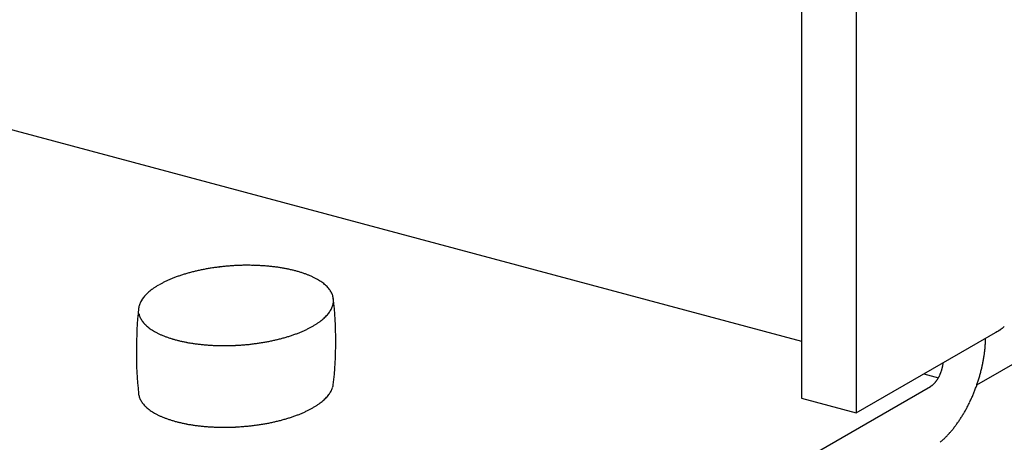
# Model space of a CAD drawing. Extents: x 0 to 420, y 0 to 297.
# Drawn here: x 213 to 215, y 220 to 221 of the extents above; entities that cross this region are included whole.
import ezdxf

# ---------------------------------------------------------------- set-up
doc = ezdxf.new("R2010")
doc.units = 0
doc.header["$MEASUREMENT"] = 0
doc.layers.add('_5-A_クリップ', color=7, linetype='CONTINUOUS')
doc.layers.add('_5-D_パネル', color=7, linetype='CONTINUOUS')

msp = doc.modelspace()

# ---------------------------------------------------------------- linework, layer by layer
at = {"layer": '_5-A_クリップ', "color": 7, "linetype": 'Continuous'}
for p, q in [((214.2808, 222.5787), (214.2808, 220.2187)), ((214.3808, 222.5519), (214.3808, 220.1919)), ((212.8022, 220.7197), (214.2808, 220.3236)), ((214.3808, 220.1919), (214.6409, 220.3421)), ((214.5048, 220.2635), (214.5319, 220.2563)), ((213.6053, 219.7137), (214.5172, 220.2402)), ((214.2808, 220.2187), (214.3808, 220.1919))]:
    msp.add_line(p, q, dxfattribs=at)
for centre, radius, start, end in [((213.2643, 220.0276), 0.4354, 94.7785, 95.8045), ((213.2646, 220.0249), 0.4381, 93.7569, 94.7788), ((213.2646, 220.0243), 0.4387, 92.7364, 93.7572), ((213.2645, 220.0257), 0.4373, 91.7135, 92.7367), ((213.2644, 220.0293), 0.4337, 90.6851, 91.7138), ((213.2644, 220.0348), 0.4282, 89.6478, 90.6854), ((213.2644, 220.0423), 0.4206, 88.5983, 89.6482), ((213.2647, 220.0517), 0.4113, 87.5328, 88.5986), ((213.2651, 220.0628), 0.4001, 86.4476, 87.5331), ((213.2659, 220.0755), 0.3874, 85.3389, 86.448), ((213.2671, 220.0897), 0.3732, 84.2021, 85.3393), ((213.2279, 220.1832), 0.2752, 108.4282, 109.8212), ((213.2339, 220.1652), 0.2942, 107.0965, 108.4289), ((213.2393, 220.1474), 0.3128, 105.818, 107.0971), ((213.2442, 220.1301), 0.3308, 104.5863, 105.8186), ((213.2486, 220.1135), 0.348, 103.3954, 104.5868), ((213.2523, 220.0977), 0.3642, 102.24, 103.3959), ((213.2555, 220.0831), 0.3792, 101.1153, 102.2405), ((213.2581, 220.0697), 0.3928, 100.0167, 101.1157), ((213.2602, 220.0578), 0.4049, 98.9401, 100.0171), ((213.2619, 220.0475), 0.4153, 97.8816, 98.9404), ((213.2631, 220.0389), 0.4239, 96.8374, 97.8819), ((213.2639, 220.0323), 0.4307, 95.8042, 96.8378), ((213.2687, 220.1051), 0.3577, 83.0328, 84.2026), ((213.2707, 220.1216), 0.3411, 81.8259, 83.0333), ((213.2732, 220.139), 0.3235, 80.5757, 81.8264), ((213.2762, 220.157), 0.3053, 79.2763, 80.5763), ((213.2797, 220.1754), 0.2865, 77.9207, 79.2769), ((213.2837, 220.1941), 0.2674, 76.5014, 77.9214), ((213.2882, 220.2128), 0.2482, 75.0096, 76.5023), ((213.2931, 220.2313), 0.229, 73.4362, 75.011), ((213.2985, 220.2493), 0.2102, 71.77, 73.4374), ((213.3043, 220.2668), 0.1918, 69.9987, 71.7713), ((213.3104, 220.2836), 0.1739, 68.1084, 70.0001), ((213.3167, 220.2995), 0.1569, 66.0833, 68.11), ((213.1748, 220.2996), 0.1472, 119.981, 122.0958), ((213.1831, 220.2852), 0.1637, 118.0132, 119.9827), ((213.1913, 220.2698), 0.1811, 116.1734, 118.0146), ((213.1993, 220.2536), 0.1992, 114.4468, 116.1748), ((213.207, 220.2366), 0.2179, 112.82, 114.448), ((213.2144, 220.2191), 0.2369, 111.2813, 112.821), ((213.2214, 220.2012), 0.2561, 109.8204, 111.2822), ((213.3233, 220.3143), 0.1406, 63.9055, 66.0851), ((213.33, 220.328), 0.1254, 61.5547, 63.9075), ((213.3368, 220.3404), 0.1112, 59.0084, 61.5569), ((213.3435, 220.3516), 0.0982, 56.2415, 59.0109), ((213.3501, 220.3614), 0.0864, 53.2269, 56.2442), ((213.3565, 220.37), 0.0757, 49.9354, 53.2296), ((213.3625, 220.3772), 0.0663, 46.3378, 49.9382), ((213.3682, 220.3832), 0.058, 42.4059, 46.3403), ((213.1277, 220.3604), 0.07, 135.5926, 139.0643), ((213.1348, 220.3534), 0.0799, 132.4178, 135.5953), ((213.1423, 220.3452), 0.0911, 129.5079, 132.4205), ((213.1502, 220.3357), 0.1034, 126.8345, 129.5105), ((213.1583, 220.3249), 0.1169, 124.3712, 126.8369), ((213.1665, 220.3128), 0.1315, 122.0939, 124.3734), ((213.3735, 220.3879), 0.0509, 38.1162, 42.4078), ((213.3782, 220.3916), 0.0449, 33.4534, 38.117), ((213.3822, 220.3943), 0.04, 28.4163, 33.4526), ((213.3857, 220.3962), 0.0362, 23.0233, 28.4134), ((213.3883, 220.3973), 0.0333, 17.3179, 23.018), ((213.3902, 220.3979), 0.0313, 11.3701, 17.31), ((213.0979, 220.3794), 0.0343, 161.6478, 167.2283), ((213.1011, 220.3784), 0.0376, 156.3941, 161.6435), ((213.105, 220.3767), 0.0419, 151.5071, 156.3922), ((213.1097, 220.3741), 0.0472, 146.9963, 151.507), ((213.1151, 220.3706), 0.0537, 142.8543, 146.9977), ((213.1211, 220.3661), 0.0612, 139.0618, 142.8565), ((213.3872, 220.3989), 0.0343, 341.6478, 347.2283), ((213.3895, 220.3984), 0.032, 347.2351, 353.0872), ((213.3913, 220.3981), 0.0302, 5.2753, 11.3603), ((212.7515, 220.3231), 0.6743, 353.1999, 6.8001), ((213.391, 220.3982), 0.0305, 353.0963, 359.1348), ((213.3916, 220.3982), 0.0299, 359.1453, 5.2645), ((213.8018, 220.3052), 0.7421, 173.9163, 186.0142), ((213.0956, 220.38), 0.032, 167.2351, 173.0872), ((213.0949, 220.3804), 0.0313, 191.3701, 197.31), ((213.0968, 220.381), 0.0333, 197.3179, 203.018), ((213.3575, 220.418), 0.07, 315.5926, 319.0643), ((213.3641, 220.4122), 0.0612, 319.0618, 322.8565), ((213.3701, 220.4077), 0.0537, 322.8543, 326.9977), ((213.3755, 220.4042), 0.0472, 326.9963, 331.507), ((213.3802, 220.4016), 0.0419, 331.5071, 336.3922), ((213.3841, 220.3999), 0.0376, 336.3941, 341.6435), ((213.0995, 220.3822), 0.0362, 203.0233, 208.4134), ((213.1029, 220.384), 0.04, 208.4163, 213.4526), ((213.107, 220.3867), 0.0449, 213.4534, 218.117), ((213.1117, 220.3904), 0.0509, 218.1162, 222.4078), ((213.1169, 220.3952), 0.058, 222.4059, 226.3403), ((213.1226, 220.4011), 0.0663, 226.3378, 229.9382), ((213.3103, 220.4788), 0.1472, 299.981, 302.0958), ((213.3186, 220.4655), 0.1315, 302.0939, 304.3734), ((213.3269, 220.4535), 0.1169, 304.3712, 306.8369), ((213.335, 220.4427), 0.1034, 306.8345, 309.5105), ((213.3428, 220.4331), 0.0911, 309.5079, 312.4205), ((213.3504, 220.4249), 0.0799, 312.4178, 315.5953), ((213.1287, 220.4084), 0.0757, 229.9354, 233.2296), ((213.1351, 220.4169), 0.0864, 233.2269, 236.2442), ((213.1417, 220.4267), 0.0982, 236.2415, 239.0109), ((213.1484, 220.4379), 0.1112, 239.0084, 241.5569), ((213.1551, 220.4504), 0.1254, 241.5547, 243.9075), ((213.1618, 220.464), 0.1406, 243.9055, 246.0851), ((213.1684, 220.4789), 0.1569, 246.0833, 248.11), ((213.2573, 220.5951), 0.2752, 288.4282, 289.8212), ((213.2638, 220.5771), 0.2561, 289.8204, 291.2822), ((213.2708, 220.5592), 0.2369, 291.2813, 292.821), ((213.2781, 220.5417), 0.2179, 292.82, 294.448), ((213.2859, 220.5247), 0.1992, 294.4468, 296.1748), ((213.2938, 220.5085), 0.1811, 296.1734, 298.0146), ((213.302, 220.4931), 0.1637, 298.0132, 299.9827), ((214.5829, 220.4425), 0.1159, 298.0132, 299.9827), ((214.5888, 220.4323), 0.1041, 299.981, 302.0958), ((214.5947, 220.4229), 0.0931, 302.0939, 304.3734), ((214.6005, 220.4144), 0.0827, 304.3712, 306.8369), ((214.6062, 220.4067), 0.0732, 306.8345, 309.5105), ((213.1748, 220.4947), 0.1739, 248.1084, 250.0001), ((213.1809, 220.5115), 0.1918, 249.9987, 251.7713), ((213.1867, 220.529), 0.2102, 251.77, 253.4374), ((213.192, 220.547), 0.229, 253.4362, 255.011), ((213.197, 220.5655), 0.2482, 255.0096, 256.5023), ((213.2015, 220.5842), 0.2674, 256.5014, 257.9214), ((213.2055, 220.6029), 0.2865, 257.9207, 259.2769), ((213.209, 220.6213), 0.3053, 259.2763, 260.5763), ((213.212, 220.6394), 0.3235, 260.5757, 261.8264), ((213.2145, 220.6567), 0.3411, 261.8259, 263.0333), ((213.2165, 220.6732), 0.3577, 263.0328, 264.2026), ((213.2181, 220.6886), 0.3732, 264.2021, 265.3393), ((213.2192, 220.7028), 0.3874, 265.3389, 266.448), ((213.2206, 220.7535), 0.4381, 273.7569, 274.7788), ((213.2208, 220.7508), 0.4354, 274.7785, 275.8045), ((213.2213, 220.746), 0.4307, 275.8042, 276.8378), ((213.2221, 220.7394), 0.4239, 276.8374, 277.8819), ((213.2233, 220.7308), 0.4153, 277.8816, 278.9404), ((213.2249, 220.7205), 0.4049, 278.9401, 280.0171), ((213.227, 220.7086), 0.3928, 280.0167, 281.1157), ((213.2296, 220.6952), 0.3792, 281.1153, 282.2405), ((213.2328, 220.6806), 0.3642, 282.24, 283.3959), ((213.2366, 220.6648), 0.348, 283.3954, 284.5868), ((213.2409, 220.6482), 0.3308, 284.5863, 285.8186), ((213.2458, 220.6309), 0.3128, 285.818, 287.0971), ((213.2513, 220.6131), 0.2942, 287.0965, 288.4289), ((214.3694, 220.3347), 0.2491, 355.1597, 356.7237), ((214.3799, 220.3341), 0.2386, 356.7232, 358.3328), ((214.3909, 220.3338), 0.2277, 358.3322, 358.852), ((213.22, 220.7155), 0.4001, 266.4476, 267.5331), ((213.2205, 220.7266), 0.4113, 267.5328, 268.5986), ((213.2207, 220.736), 0.4206, 268.5983, 269.6482), ((213.2208, 220.7435), 0.4282, 269.6478, 270.6854), ((213.2207, 220.7491), 0.4337, 270.6851, 271.7138), ((213.2206, 220.7526), 0.4373, 271.7135, 272.7367), ((213.2205, 220.7541), 0.4387, 272.7364, 273.7572), ((214.3421, 220.3377), 0.2767, 350.6899, 352.1484), ((214.3504, 220.3365), 0.2683, 352.1479, 353.6367), ((214.3596, 220.3355), 0.259, 353.6363, 355.1602), ((214.4763, 220.2898), 0.0646, 350.6899, 352.1484), ((214.4783, 220.2895), 0.0626, 352.1479, 353.6367), ((214.4804, 220.2893), 0.0604, 353.6363, 355.1602), ((214.4827, 220.2891), 0.0581, 355.1597, 355.2231), ((214.3282, 220.3401), 0.2908, 347.8473, 349.2582), ((214.3346, 220.3389), 0.2842, 349.2578, 350.6904), ((214.4714, 220.2905), 0.0695, 335.4881, 336.8764), ((214.4705, 220.2908), 0.0704, 336.8761, 338.2521), ((214.4699, 220.2911), 0.0711, 338.2517, 339.6191), ((214.4696, 220.2912), 0.0715, 339.6188, 340.9813), ((214.4695, 220.2913), 0.0716, 340.981, 342.3423), ((214.4697, 220.2912), 0.0714, 342.342, 343.7058), ((214.4701, 220.2911), 0.0709, 343.7054, 345.0753), ((214.4708, 220.2909), 0.0702, 345.075, 346.4547), ((214.4718, 220.2906), 0.0691, 346.4543, 347.8477), ((214.4731, 220.2904), 0.0678, 347.8473, 349.2582), ((214.4746, 220.2901), 0.0663, 349.2578, 350.6904), ((214.3154, 220.3431), 0.3039, 343.7054, 345.0753), ((214.3185, 220.3423), 0.3007, 345.075, 346.4547), ((214.3228, 220.3413), 0.2963, 346.4543, 347.8477), ((214.4969, 220.272), 0.0378, 312.1746, 314.258), ((214.4951, 220.274), 0.0405, 314.2572, 316.2473), ((214.4931, 220.2758), 0.0432, 316.2465, 318.152), ((214.4911, 220.2777), 0.046, 318.1513, 319.9803), ((214.489, 220.2794), 0.0487, 319.9797, 321.7398), ((214.4869, 220.2811), 0.0514, 321.7392, 323.4375), ((214.4848, 220.2826), 0.054, 323.4369, 325.0799), ((214.4827, 220.2841), 0.0565, 325.0793, 326.673), ((214.4807, 220.2854), 0.0589, 326.6724, 328.2224), ((214.4788, 220.2866), 0.0612, 328.2219, 329.7335), ((214.477, 220.2877), 0.0633, 329.733, 331.2111), ((214.4753, 220.2886), 0.0652, 331.2107, 332.6599), ((214.4738, 220.2893), 0.0669, 332.6595, 334.0843), ((214.4725, 220.29), 0.0683, 334.0839, 335.4885), ((214.3126, 220.3439), 0.3068, 340.981, 342.3423), ((214.3134, 220.3437), 0.306, 342.342, 343.7058), ((213.0938, 220.2302), 0.0302, 185.2753, 191.3603), ((213.3701, 220.2577), 0.0537, 322.8543, 326.9977), ((213.3755, 220.2542), 0.0472, 326.9963, 331.507), ((213.3802, 220.2516), 0.0419, 331.5071, 336.3922), ((213.3841, 220.2499), 0.0376, 336.3941, 341.6435), ((213.3872, 220.2489), 0.0343, 341.6478, 347.2283), ((213.3895, 220.2484), 0.032, 347.2351, 350.903), ((214.5044, 220.2624), 0.0256, 300.0189, 302.7184), ((214.5054, 220.2606), 0.0236, 300, 300.0199), ((214.5032, 220.2643), 0.0278, 302.7174, 305.2724), ((214.5018, 220.2662), 0.0302, 305.2714, 307.6928), ((214.5003, 220.2681), 0.0326, 307.6918, 309.9904), ((214.4987, 220.2701), 0.0352, 309.9895, 312.1755), ((214.3172, 220.3422), 0.3019, 336.8761, 338.2521), ((214.3145, 220.3432), 0.3048, 338.2517, 339.6191), ((214.313, 220.3438), 0.3064, 339.6188, 340.9813), ((213.0949, 220.2304), 0.0313, 191.3701, 197.31), ((213.0968, 220.231), 0.0333, 197.3179, 203.018), ((213.0995, 220.2322), 0.0362, 203.0233, 208.4134), ((213.1029, 220.234), 0.04, 208.4163, 213.4526), ((213.107, 220.2367), 0.0449, 213.4534, 218.117), ((213.1117, 220.2404), 0.0509, 218.1162, 222.4078), ((213.3269, 220.3035), 0.1169, 304.3712, 306.8369), ((213.335, 220.2927), 0.1034, 306.8345, 309.5105), ((213.3428, 220.2831), 0.0911, 309.5079, 312.4205), ((213.3504, 220.2749), 0.0799, 312.4178, 315.5953), ((213.3575, 220.268), 0.07, 315.5926, 319.0643), ((213.3641, 220.2622), 0.0612, 319.0618, 322.8565), ((214.3311, 220.3357), 0.2865, 332.6595, 334.0843), ((214.3256, 220.3385), 0.2927, 334.0839, 335.4885), ((214.3209, 220.3406), 0.2979, 335.4881, 336.8764), ((213.1169, 220.2452), 0.058, 222.4059, 226.3403), ((213.1226, 220.2511), 0.0663, 226.3378, 229.9382), ((213.1287, 220.2584), 0.0757, 229.9354, 233.2296), ((213.1351, 220.2669), 0.0864, 233.2269, 236.2442), ((213.1417, 220.2767), 0.0982, 236.2415, 239.0109), ((213.1484, 220.2879), 0.1112, 239.0084, 241.5569), ((213.2708, 220.4092), 0.2369, 291.2813, 292.821), ((213.2781, 220.3917), 0.2179, 292.82, 294.448), ((213.2859, 220.3747), 0.1992, 294.4468, 296.1748), ((213.2938, 220.3585), 0.1811, 296.1734, 298.0146), ((213.302, 220.3431), 0.1637, 298.0132, 299.9827), ((213.3103, 220.3288), 0.1472, 299.981, 302.0958), ((213.3186, 220.3155), 0.1315, 302.0939, 304.3734), ((214.3524, 220.324), 0.2622, 328.2219, 329.7335), ((214.3447, 220.3285), 0.2712, 329.733, 331.2111), ((214.3376, 220.3324), 0.2793, 331.2107, 332.6599), ((213.1551, 220.3004), 0.1254, 241.5547, 243.9075), ((213.1618, 220.314), 0.1406, 243.9055, 246.0851), ((213.1684, 220.3289), 0.1569, 246.0833, 248.11), ((213.1748, 220.3447), 0.1739, 248.1084, 250.0001), ((213.1809, 220.3615), 0.1918, 249.9987, 251.7713), ((213.1867, 220.379), 0.2102, 251.77, 253.4374), ((213.192, 220.397), 0.229, 253.4362, 255.011), ((213.197, 220.4155), 0.2482, 255.0096, 256.5023), ((213.2015, 220.4342), 0.2674, 256.5014, 257.9214), ((213.2055, 220.4529), 0.2865, 257.9207, 259.2769), ((213.227, 220.5586), 0.3928, 280.0167, 281.1157), ((213.2296, 220.5452), 0.3792, 281.1153, 282.2405), ((213.2328, 220.5306), 0.3642, 282.24, 283.3959), ((213.2366, 220.5148), 0.348, 283.3954, 284.5868), ((213.2409, 220.4982), 0.3308, 284.5863, 285.8186), ((213.2458, 220.4809), 0.3128, 285.818, 287.0971), ((213.2513, 220.4631), 0.2942, 287.0965, 288.4289), ((213.2573, 220.4451), 0.2752, 288.4282, 289.8212), ((213.2638, 220.4271), 0.2561, 289.8204, 291.2822), ((214.3781, 220.307), 0.2314, 323.4369, 325.0799), ((214.3693, 220.3132), 0.2422, 325.0793, 326.673), ((214.3607, 220.3189), 0.2525, 326.6724, 328.2224), ((213.209, 220.4713), 0.3053, 259.2763, 260.5763), ((213.212, 220.4894), 0.3235, 260.5757, 261.8264), ((213.2145, 220.5067), 0.3411, 261.8259, 263.0333), ((213.2165, 220.5232), 0.3577, 263.0328, 264.2026), ((213.2181, 220.5386), 0.3732, 264.2021, 265.3393), ((213.2192, 220.5528), 0.3874, 265.3389, 266.448), ((213.22, 220.5655), 0.4001, 266.4476, 267.5331), ((213.2205, 220.5766), 0.4113, 267.5328, 268.5986), ((213.2207, 220.586), 0.4206, 268.5983, 269.6482), ((213.2208, 220.5935), 0.4282, 269.6478, 270.6854), ((213.2207, 220.5991), 0.4337, 270.6851, 271.7138), ((213.2206, 220.6026), 0.4373, 271.7135, 272.7367), ((213.2205, 220.6041), 0.4387, 272.7364, 273.7572), ((213.2206, 220.6035), 0.4381, 273.7569, 274.7788), ((213.2208, 220.6008), 0.4354, 274.7785, 275.8045), ((213.2213, 220.596), 0.4307, 275.8042, 276.8378), ((213.2221, 220.5894), 0.4239, 276.8374, 277.8819), ((213.2233, 220.5808), 0.4153, 277.8816, 278.9404), ((213.2249, 220.5705), 0.4049, 278.9401, 280.0171), ((214.4139, 220.2779), 0.1853, 316.2465, 318.152), ((214.4051, 220.2857), 0.197, 318.1513, 319.9803), ((214.3962, 220.2932), 0.2087, 319.9797, 321.7398), ((214.3871, 220.3003), 0.2202, 321.7392, 323.4375), ((214.4379, 220.2532), 0.1508, 309.9895, 312.1755), ((214.4303, 220.2615), 0.1621, 312.1746, 314.258), ((214.4223, 220.2698), 0.1736, 314.2572, 316.2473)]:
    msp.add_arc(centre, radius, start, end, dxfattribs=at)
at = {"layer": '_5-D_パネル', "color": 4, "linetype": 'Continuous'}
msp.add_line((214.6024, 220.2431), (216.3378, 221.245), dxfattribs=at)

doc.saveas('drawing.dxf')
